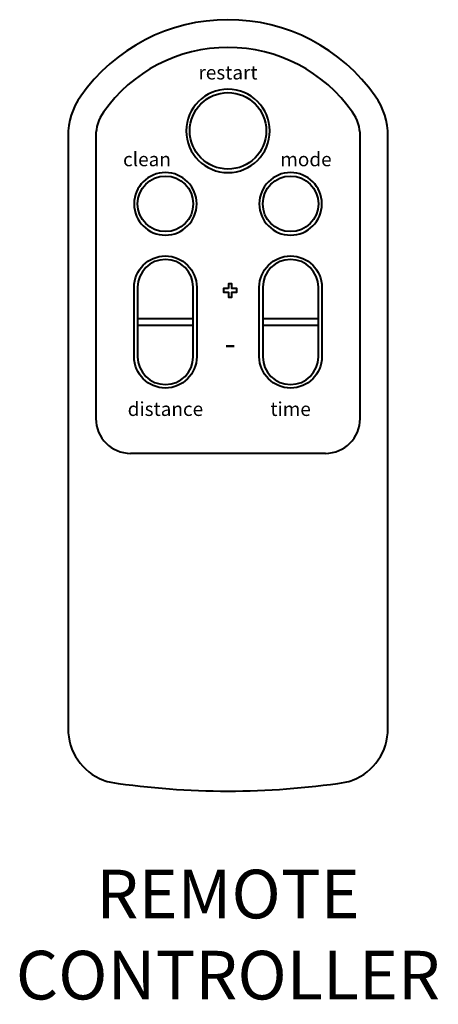
# Model space of a CAD drawing. Units: millimetres. Extents: x -135 to 375, y -39 to 458.
# Drawn here: x 77 to 137, y 255 to 397 of the extents above; entities that cross this region are included whole.
import ezdxf

# ---------------------------------------------------------------- set-up
doc = ezdxf.new("R2010")
doc.units = ezdxf.units.MM
doc.header["$LTSCALE"] = 0.1
doc.styles.add('BLAIR ITC', font='blair-itc-medium.ttf', dxfattribs={"height": 8})

msp = doc.modelspace()

# ---------------------------------------------------------------- hatches: boundary and pattern name
at = {"lineweight": 40}
h = msp.add_hatch(dxfattribs=at)
h.set_pattern_fill('ANGLE', color=256, scale=1.668905)
h.set_pattern_definition([(0, (-76.985, -231.047), (0, 11.6573), [8.47804, -3.17926]), (90, (-76.985, -231.047), (-11.6573, 7e-16), [8.47804, -3.17926])])
h.paths.add_polyline_path([(107.58, 357.63), (108.29, 357.63), (108.29, 358.13), (107.58, 358.13), (107.58, 358.84), (107.08, 358.84), (107.08, 358.13), (106.37, 358.13), (106.37, 357.63), (107.08, 357.63), (107.08, 356.92), (107.58, 356.92)])

# ---------------------------------------------------------------- linework, layer by layer
at = {"lineweight": 40, "extrusion": (0, 1, -2.22045e-16)}
for p, q in [((84.03, 380.08), (84.03, 294.83)), ((88.03, 380.08), (88.03, 339.43)), ((126.03, 339.43), (126.03, 380.08)), ((130.03, 294.83), (130.03, 380.08)), ((93.53, 348.33), (93.53, 358.33)), ((94.03, 358.33), (94.03, 348.33)), ((102.03, 348.33), (102.03, 358.33)), ((102.53, 358.33), (102.53, 348.33)), ((111.53, 348.33), (111.53, 358.33)), ((112.03, 358.33), (112.03, 348.33)), ((120.03, 348.33), (120.03, 358.33)), ((120.53, 358.33), (120.53, 348.33)), ((94.03, 353.83), (102.03, 353.83)), ((102.03, 352.83), (94.03, 352.83)), ((112.03, 353.83), (120.03, 353.83)), ((120.03, 352.83), (112.03, 352.83))]:
    msp.add_line(p, q, dxfattribs=at)
at = {"lineweight": 40}
msp.add_line((121.03, 334.43), (93.03, 334.43), dxfattribs=at)
msp.add_lwpolyline([(107.08, 358.13), (106.37, 358.13), (106.37, 357.63), (107.08, 357.63), (107.08, 356.92), (107.58, 356.92), (107.58, 357.63), (108.29, 357.63), (108.29, 358.13), (107.58, 358.13), (107.58, 358.84), (107.08, 358.84)], close=True, dxfattribs=at)
at = {"lineweight": 40, "extrusion": (0, -2.22045e-16, -1)}
for centre, radius in [((-107.03, 380.83), 6), ((-98.03, 370.33), 4.5), ((-116.03, 370.33), 4.5)]:
    msp.add_circle(centre, radius, dxfattribs=at)
at = {"lineweight": 40}
for centre, radius in [((107.03, 380.83), 5.5), ((98.03, 370.33), 4), ((116.03, 370.33), 4)]:
    msp.add_circle(centre, radius, dxfattribs=at)
for centre, radius, start, end in [((107.03, 370.94), 25.89, 35.1172, 144.8828), ((107.03, 370.94), 21.89, 35.1172, 144.8828), ((94.03, 380.08), 10, 144.8828, 180), ((120.03, 380.08), 10, 360, 35.1172), ((94.03, 380.08), 6, 144.8828, 180), ((120.03, 380.08), 6, 360, 35.1172), ((98.03, 358.33), 4, 0, 180), ((116.03, 358.33), 4, 0, 180), ((98.03, 348.33), 4, 180, 0), ((116.03, 348.33), 4, 180, 0), ((93.03, 339.43), 5, 180, 270), ((121.03, 339.43), 5, 270, 0), ((92.03, 294.83), 8, 180, 248.6728), ((122.03, 294.83), 8, 291.3272, 0), ((90.94, 292.04), 5, 248.6728, 261.4315), ((107.03, 398.83), 113, 261.4315, 278.5685), ((123.12, 292.04), 5, 278.5685, 291.3272)]:
    msp.add_arc(centre, radius, start, end, dxfattribs=at)
at = {"lineweight": 40, "extrusion": (0, -2.22045e-16, -1)}
for centre, start, end in [((-98.03, 358.33), 0, 180), ((-116.03, 358.33), 0, 180), ((-98.03, 348.33), 180, 0), ((-116.03, 348.33), 180, 0)]:
    msp.add_arc(centre, 4.5, start, end, dxfattribs=at)

# ---------------------------------------------------------------- texts
at = {"lineweight": 40, "attachment_point": 5, "style": 'BLAIR ITC', "bg_fill": 3, "box_fill_scale": 1.1, "bg_fill_color": 256, "bg_fill_true_color": 13158600, "bg_fill_transparency": 0}
for s, insert, char_height, width in [('\\A1;clean', (95.38, 376.74), 2, 3.6247), ('\\A1;mode', (118.24, 376.74), 2, 3.6247), ('\\A1;-', (107.34, 350.25), 3.338, 6.0492), ('\\A1;time', (116.03, 340.81), 2, 3.6247), ('\\A1;REMOTE CONTROLLER', (107.03, 265.18), 7, 34.8946)]:
    msp.add_mtext(s, dxfattribs=dict(at, insert=insert, char_height=char_height, width=width))

# ---------------------------------------------------------------- next in the draw order: texts
at = {"lineweight": 40, "char_height": 2, "width": 3.6247, "attachment_point": 5, "style": 'BLAIR ITC', "bg_fill": 3, "box_fill_scale": 1.1, "bg_fill_color": 256, "bg_fill_true_color": 13158600, "bg_fill_transparency": 0}
for s, insert in [('\\A1;restart', (107.03, 389.23)), ('\\A1;distance', (98.03, 340.81))]:
    msp.add_mtext(s, dxfattribs=dict(at, insert=insert))

doc.saveas('drawing.dxf')
